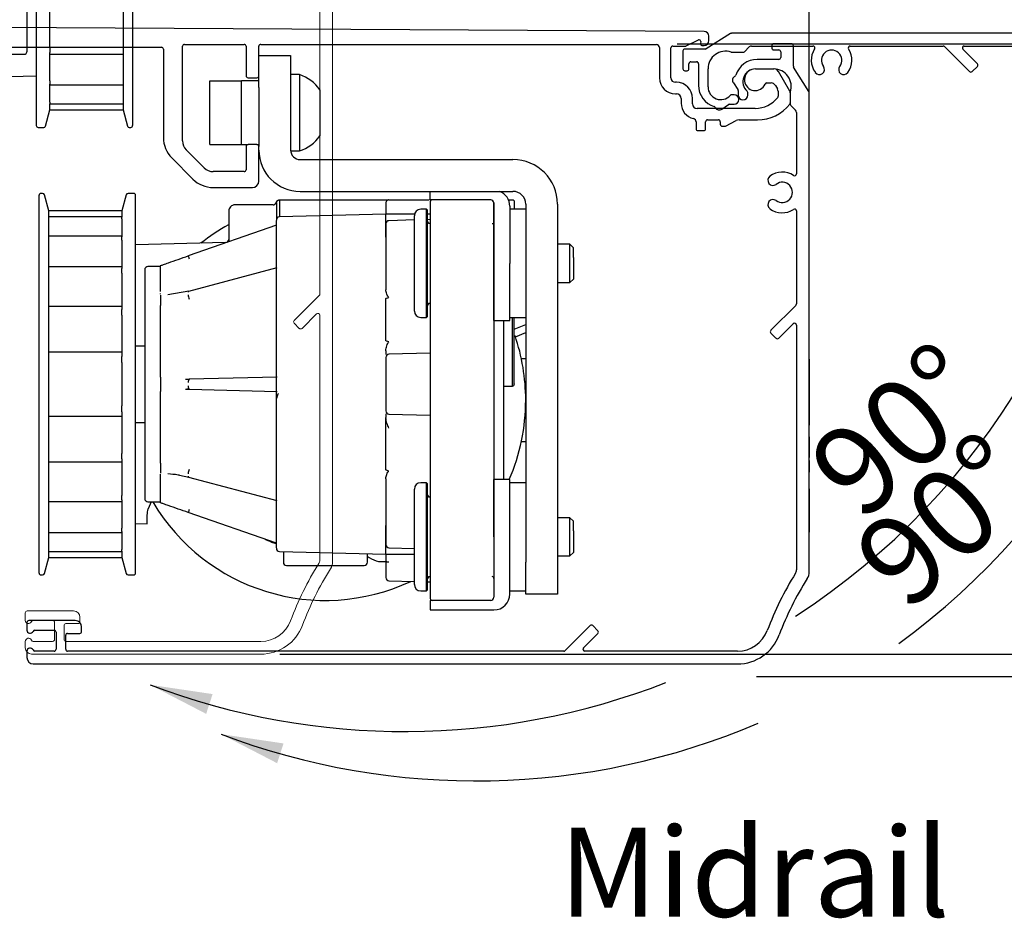
# Model space of a CAD drawing. Extents: x -989 to 5293, y -2501 to 1398.
# Drawn here: x -733 to -578, y -447 to -306 of the extents above; entities that cross this region are included whole.
import ezdxf
from ezdxf.enums import TextEntityAlignment as Align

# ---------------------------------------------------------------- set-up
doc = ezdxf.new("R2010")
doc.units = 0
doc.header["$LTSCALE"] = 20
doc.header["$MEASUREMENT"] = 0
doc.layers.get('0').update_dxf_attribs({"linetype": 'CONTINUOUS'})
for name, color, linetype in [('Midrail 150', 1, 'CONTINUOUS'), ('Midrail 70', 5, 'CONTINUOUS'), ('SL500 (Plank Standard)', 7, 'CONTINUOUS'), ('SL500 SL', 7, 'CONTINUOUS')]:
    doc.layers.add(name, color=color, linetype=linetype)
doc.styles.add('ISO', font='isocp.shx', dxfattribs={"width": 0.9})
doc.styles.add('MEASURE', font='isocp.shx')
doc.styles.get("Standard").update_dxf_attribs({"font": 'iso.shx'})
doc.styles.add('Text', font='arial.ttf')
doc.dimstyles.new('ACDIM', dxfattribs={"dimscale": 0, "dimtxt": 2, "dimasz": 2, "dimexe": 2, "dimexo": 2, "dimgap": 1, "dimtad": 1, "dimdec": 0, "dimdsep": 46, "dimtxsty": 'MEASURE', "dimcen": 6, "dimdle": 6, "dimclrd": 7, "dimclre": 7, "dimclrt": 7, "dimadec": 0, "dimazin": 0, "dimtfac": 1, "dimtdec": 0, "dimtmove": 0, "dimatfit": 3, "dimfxl": 0, "dimtvp": 1, "dimtolj": 1, "dimtzin": 0, "dimarcsym": 0})

# ---------------------------------------------------------------- blocks, each defined once
blk = doc.blocks.new('*D97')
at = {"layer": 'SL500 (Plank Standard)', "color": 126, "lineweight": -2}
for p, q in [((-697.06, -256.29), (-522.97, -256.29)), ((-524.97, -391.87), (-524.97, -270.29)), ((-691.85, -405.87), (-522.97, -405.87))]:
    blk.add_line(p, q, dxfattribs=at)
at = {"layer": 'SL500 (Plank Standard)', "color": 126, "lineweight": 18}
for points in [[(-527.31, -270.29), (-522.64, -270.29), (-524.97, -256.29)], [(-527.31, -391.87), (-522.64, -391.87), (-524.97, -405.87)]]:
    blk.add_solid(points, dxfattribs=at)
at = {"layer": 'SL500 (Plank Standard)', "color": 126, "insert": (-536.14, -331.87), "char_height": 12, "attachment_point": 5, "rotation": 90}
blk.add_mtext('\\A1;150', dxfattribs=at)
blk = doc.blocks.new('*D330')
at = {"layer": 'SL500 SL', "color": 126, "lineweight": -2}
for p, q in [((-629.4, -309.9), (-498.91, -309.9)), ((-500.91, -395.4), (-500.91, -323.9)), ((-616.9, -409.4), (-498.91, -409.4))]:
    blk.add_line(p, q, dxfattribs=at)
at = {"layer": 'SL500 SL', "color": 126, "lineweight": 18}
for points in [[(-503.25, -323.9), (-498.58, -323.9), (-500.91, -309.9)], [(-503.25, -395.4), (-498.58, -395.4), (-500.91, -409.4)]]:
    blk.add_solid(points, dxfattribs=at)
at = {"layer": 'SL500 SL', "color": 126, "insert": (-517.91, -359.65), "char_height": 12, "attachment_point": 2, "rotation": 90}
blk.add_mtext('\\A1;100', dxfattribs=at)
blk = doc.blocks.new('*D328')
at = {"layer": 'SL500 SL', "color": 126, "lineweight": -2}
for p, q in [((-806.52, -314.02), (-806.52, -284.63)), ((-608.63, -321.99), (-608.63, -284.63)), ((-792.52, -286.63), (-622.63, -286.63))]:
    blk.add_line(p, q, dxfattribs=at)
at = {"layer": 'SL500 SL', "color": 126, "lineweight": 18}
for points in [[(-792.52, -284.3), (-792.52, -288.96), (-806.52, -286.63)], [(-622.63, -284.3), (-622.63, -288.96), (-608.63, -286.63)]]:
    blk.add_solid(points, dxfattribs=at)
at = {"layer": 'SL500 SL', "color": 126, "insert": (-707.58, -275.63), "char_height": 12, "attachment_point": 5}
blk.add_mtext('\\A1;198', dxfattribs=at)
blk = doc.blocks.new('*D329')
at = {"layer": 'SL500 SL', "color": 126, "lineweight": -2}
for p, q in [((-608.63, -321.99), (-608.63, -284.59)), ((-530.91, -323.6), (-530.91, -284.59)), ((-594.63, -286.59), (-544.91, -286.59))]:
    blk.add_line(p, q, dxfattribs=at)
at = {"layer": 'SL500 SL', "color": 126, "lineweight": 18}
for points in [[(-594.63, -284.25), (-594.63, -288.92), (-608.63, -286.59)], [(-544.91, -284.25), (-544.91, -288.92), (-530.91, -286.59)]]:
    blk.add_solid(points, dxfattribs=at)
at = {"layer": 'SL500 SL', "color": 126, "insert": (-569.78, -269.59), "char_height": 12, "attachment_point": 2}
blk.add_mtext('\\A1;78', dxfattribs=at)
blk = doc.blocks.new('SL500')
at = {"color": 7, "linetype": 'Continuous', "lineweight": 30}
for p, q in [((71.35, -3.05), (71.35, -62.45)), ((73.5, -50.23), (73.5, -44.5)), ((85, -44.5), (85, -50.23)), ((73.5, -50.23), (73.5, -50.95)), ((73.5, -55.41), (73.5, -50.95)), ((85, -50.23), (85, -50.95)), ((85, -50.95), (85, -55.41)), ((67.4, -51.25), (69.4, -51.25)), ((73.5, -51.22), (85, -51.22)), ((57.19, -55.02), (71.35, -54.65)), ((73.5, -55.41), (73.5, -55.93)), ((85, -55.41), (85, -55.93)), ((73.5, -58.76), (73.5, -55.93)), ((73.5, -56.05), (85, -56.05)), ((85, -55.93), (85, -58.76)), ((73.5, -58.76), (73.5, -59.03)), ((85, -58.76), (85, -59.03)), ((72.82, -62.53), (73.5, -60)), ((73.5, -60), (73.5, -59.03)), ((73.5, -59.06), (85, -59.06)), ((73.5, -60), (73.5, -60)), ((73.5, -60), (85, -60)), ((85, -59.03), (85, -60)), ((85, -60), (85, -60)), ((85, -60), (85.68, -62.53)), ((71.65, -62.75), (72.53, -62.75)), ((85.97, -62.75), (86.2, -62.75))]:
    blk.add_line(p, q, dxfattribs=at)
for centre, radius, start, end in [((69.4, -50.75), 0.5, 270, 0), ((71.65, -62.45), 0.3, 180, 270), ((72.53, -62.45), 0.3, 270, 345), ((85.97, -62.45), 0.3, 195, 270), ((86.2, -62.45), 0.3, 270, 0)]:
    blk.add_arc(centre, radius, start, end, dxfattribs=at)
for points, knots in [([(69.9, -50.75), (69.9, -50.69), (69.9, -50.57), (69.9, -49.57), (69.9, -47.91), (69.9, -45.57), (69.9, -43.16), (69.9, -41.04), (69.9, -38.88), (69.9, -36.11), (69.9, -32.75), (69.9, -29.39), (69.9, -26.04), (69.9, -22.81), (69.9, -19.93), (69.9, -17.98), (69.9, -16.74), (69.9, -15.76), (69.9, -14.93), (69.9, -14.81), (69.9, -14.75)], [0, 0, 0, 0, 0.058248, 0.119986, 0.18429, 0.249958, 0.315628, 0.347816, 0.380014, 0.441752, 0.5, 0.558248, 0.619986, 0.68429, 0.749959, 0.815627, 0.847816, 0.880014, 0.941752, 1, 1, 1, 1]), ([(86.5, -32.75), (86.5, -33.96), (86.5, -36.41), (86.5, -40.08), (86.5, -43.45), (86.5, -46.44), (86.5, -49.93), (86.5, -53.11), (86.5, -55.84), (86.5, -57.64), (86.5, -59.17), (86.5, -60.53), (86.5, -61.61), (86.5, -62.32), (86.5, -62.41), (86.5, -62.45)], [0, 0, 0, 0, 0.0776459, 0.1576896, 0.2399935, 0.3043266, 0.3686716, 0.4999117, 0.565614, 0.6313278, 0.695661, 0.7600058, 0.8423004, 0.9223511, 1, 1, 1, 1])]:
    blk.add_open_spline(points, degree=3, knots=knots, dxfattribs=at)
at = {"layer": 'SL500 (Plank Standard)', "color": 7, "linetype": 'Continuous', "lineweight": 15}
for p, q in [((117.93, -131.09), (117.93, -5.76)), ((115.93, -24.33), (115.93, -89.1)), ((115.93, -89.1), (111.9, -93.13)), ((113.14, -94.36), (115.41, -92.09)), ((115.93, -92.3), (115.93, -130.8)), ((111.9, -93.55), (112.71, -94.36)), ((69.63, -139.08), (69.63, -140.28)), ((77.23, -138.78), (69.93, -138.78)), ((70.87, -140.28), (73.93, -140.28)), ((74.23, -140.58), (74.23, -143.28)), ((76.03, -140.78), (77.93, -140.78)), ((78.23, -140.48), (78.23, -139.78)), ((75.73, -143.28), (75.73, -141.08)), ((69.63, -143.58), (69.63, -144.58)), ((73.93, -143.58), (70.87, -143.58)), ((106.66, -143.58), (76.03, -143.58)), ((70.63, -145.58), (106.66, -145.58))]:
    blk.add_line(p, q, dxfattribs=at)
for centre, radius, start, end in [((115.63, -92.3), 0.3, 0, 135), ((112.11, -93.34), 0.3, 135, 225), ((112.93, -94.15), 0.3, 225, 315), ((158.19, -157.8), 50, 148.032, 159.5382), ((114.93, -130.8), 1, 328.032, 0), ((115.93, -131.09), 2, 327.7052, 0), ((158.19, -157.8), 48, 147.7052, 159.5382), ((69.93, -139.08), 0.3, 90, 180), ((77.23, -139.78), 1, 0, 90), ((70.13, -140.28), 0.5, 180, 337.9757), ((70.87, -140.58), 0.3, 90, 157.9757), ((73.93, -140.58), 0.3, 0, 90), ((76.03, -141.08), 0.3, 90, 180), ((77.93, -140.48), 0.3, 270, 0), ((106.66, -138.58), 5, 270, 339.5382), ((106.66, -138.58), 7, 270, 339.5382), ((70.13, -143.58), 0.5, 22.0243, 180), ((70.87, -143.28), 0.3, 202.0243, 270), ((73.93, -143.28), 0.3, 270, 0), ((76.03, -143.28), 0.3, 180, 270), ((70.63, -144.58), 1, 180, 270)]:
    blk.add_arc(centre, radius, start, end, dxfattribs=at)
blk = doc.blocks.new('cover')
at = {"color": 7, "linetype": 'Continuous', "lineweight": 30}
for p, q in [((-395.2, 1184.51), (-399.03, 1182.12)), ((-319.69, 1184.56), (-395.04, 1184.56)), ((-402.7, 1181.78), (-402.7, 1178.98)), ((-399.19, 1182.08), (-402.4, 1182.08)), ((-395.02, 1181.58), (-393.22, 1181.58)), ((-393.01, 1181.67), (-392.27, 1182.41)), ((-391.91, 1182.56), (-382.25, 1182.56)), ((-376.42, 1182.56), (-361.8, 1182.56)), ((-361.59, 1182.47), (-357.65, 1178.53)), ((-356.41, 1179.77), (-358.69, 1182.05)), ((-358.47, 1182.56), (-319.97, 1182.56)), ((-401.75, 1178.98), (-401.75, 1179.78)), ((-401.45, 1180.08), (-400.55, 1180.08)), ((-400.25, 1179.78), (-400.25, 1176.38)), ((-402.4, 1178.68), (-402.05, 1178.68)), ((-398.75, 1176.13), (-398.75, 1178.99)), ((-357.22, 1178.53), (-356.41, 1179.35)), ((-394.65, 1174.9), (-395.04, 1174.9)), ((-396.56, 1172.64), (-395.54, 1173.35)), ((-395.37, 1173.4), (-394.65, 1173.4)), ((-307.2, 1173.29), (-307.2, 1149.28)), ((-305.2, 1062.56), (-305.2, 1173.29)), ((-310.41, 1151.35), (-311.22, 1150.53)), ((-307.71, 1149.07), (-309.99, 1151.35)), ((-311.22, 1150.11), (-307.29, 1146.17)), ((-307.2, 1145.96), (-307.2, 1067.96)), ((-310.3, 1070.16), (-311, 1070.16)), ((-310, 1067.96), (-310, 1069.86)), ((-312, 1069.16), (-312, 1061.86)), ((-307.5, 1067.66), (-309.7, 1067.66)), ((-310.5, 1062.8), (-310.5, 1065.86)), ((-310.2, 1066.16), (-307.5, 1066.16)), ((-307.2, 1065.86), (-307.2, 1062.8)), ((-311.7, 1061.56), (-310.5, 1061.56)), ((-307.2, 1061.56), (-306.2, 1061.56))]:
    blk.add_line(p, q, dxfattribs=at)
for centre, radius, start, end in [((-395.04, 1184.26), 0.3, 90, 122), ((-319.69, 1182.56), 2, 57.7052, 90), ((-292.97, 1224.82), 48, 237.7052, 249.5382), ((-402.4, 1181.78), 0.3, 90, 180), ((-399.19, 1182.38), 0.3, 270, 302), ((-396, 1178.99), 2.75, 71.3592, 180), ((-395.02, 1181.88), 0.3, 251.3592, 270), ((-393.22, 1181.88), 0.3, 270, 315), ((-391.91, 1182.06), 0.5, 90, 135), ((-379.33, 1180.32), 3.2, 146.3385, 217.1689), ((-382.25, 1182.26), 0.3, 326.3385, 90), ((-379.33, 1180.32), 1.6, 322.8311, 217.1689), ((-379.33, 1180.32), 3.2, 322.8311, 33.6615), ((-376.42, 1182.26), 0.3, 90, 213.6615), ((-361.8, 1182.26), 0.3, 45, 90), ((-358.47, 1182.26), 0.3, 90, 225), ((-319.97, 1181.56), 1, 58.032, 90), ((-292.97, 1224.82), 50, 238.032, 249.5382), ((-401.45, 1179.78), 0.3, 90, 180), ((-400.55, 1179.78), 0.3, 0, 90), ((-356.62, 1179.56), 0.3, 315, 45), ((-312.2, 1173.29), 7, 0, 69.5382), ((-402.4, 1178.98), 0.3, 180, 270), ((-402.05, 1178.98), 0.3, 270, 0), ((-381.25, 1178.87), 0.8, 217.1689, 37.1689), ((-377.42, 1178.87), 0.8, 142.8311, 322.8311), ((-357.44, 1178.75), 0.3, 225, 315), ((-312.2, 1173.29), 5, 0, 69.5382), ((-396.75, 1176.38), 3.5, 180, 252.7662), ((-396.75, 1176.13), 2, 180, 318.134), ((-395.04, 1174.6), 0.3, 90, 138.134), ((-394.65, 1174.15), 0.75, 270, 90), ((-397.88, 1172.75), 0.3, 26.3846, 72.7662), ((-396.98, 1173.2), 0.7, 206.3846, 306.8699), ((-395.37, 1173.1), 0.3, 90, 124.6409), ((-311.01, 1150.32), 0.3, 135, 225), ((-310.2, 1151.13), 0.3, 45, 135), ((-307.5, 1149.28), 0.3, 225, 0), ((-307.5, 1145.96), 0.3, 0, 45), ((-311, 1069.16), 1, 90, 180), ((-310.3, 1069.86), 0.3, 0, 90), ((-309.7, 1067.96), 0.3, 180, 270), ((-307.5, 1067.96), 0.3, 270, 0), ((-310.2, 1065.86), 0.3, 90, 180), ((-307.5, 1065.86), 0.3, 0, 90), ((-310.2, 1062.8), 0.3, 180, 247.9757), ((-310.5, 1062.06), 0.5, 270, 67.9757), ((-307.2, 1062.06), 0.5, 112.0243, 270), ((-307.5, 1062.8), 0.3, 292.0243, 0), ((-306.2, 1062.56), 1, 270, 0), ((-311.7, 1061.86), 0.3, 180, 270)]:
    blk.add_arc(centre, radius, start, end, dxfattribs=at)
blk = doc.blocks.new('SL500 SL')
at = {"color": 5, "linetype": 'Continuous', "lineweight": 30}
for p, q in [((175.81, 4.44), (-3.03, 5.43)), ((172.99, 2.16), (174.93, 3.1)), ((176.56, 2.98), (176.56, 3.69)), ((-0.04, 1.94), (90.51, 1.94)), ((90.81, 1.64), (90.81, -12.28)), ((93.81, -12.78), (93.81, 2.09)), ((94.11, 2.39), (103.51, 2.39)), ((103.81, 2.09), (103.81, -2.56)), ((105.81, -2.56), (105.81, 2.09)), ((106.11, 2.39), (168.31, 2.39)), ((168.81, 1.89), (168.81, -2.87)), ((170.61, -2.87), (170.61, 1.83)), ((170.91, 2.13), (172.86, 2.13)), ((175.28, 2.83), (175.23, 2.52)), ((175.48, 2.23), (175.81, 2.23)), ((105.81, 0.64), (110.81, 0.64)), ((110.81, 0.64), (110.81, -4.36)), ((104.11, -2.86), (105.51, -2.86)), ((105.81, -4.36), (105.81, -2.56)), ((112.2, -2.36), (110.81, -2.36)), ((112.2, -2.36), (112.2, -14.36)), ((189.29, -4.96), (187.49, -1.85)), ((98.11, -13.36), (98.11, -3.36)), ((98.11, -3.36), (103.11, -3.36)), ((103.11, -13.36), (103.11, -3.36)), ((105.81, -3.36), (103.11, -3.36)), ((105.81, -4.36), (105.81, -13.66)), ((110.81, -4.36), (110.81, -14.22)), ((171.46, -3.57), (171.31, -3.57)), ((185.69, -3.67), (186.38, -3.67)), ((187.03, -4.05), (187.35, -4.61)), ((115.41, -4.74), (115.41, -11.98)), ((171.31, -5.37), (171.46, -5.37)), ((172.21, -6.12), (172.21, -6.84)), ((174.01, -6.97), (174.01, -6.12)), ((187.46, -4.98), (187.46, -5.77)), ((183.86, -7.67), (174.71, -7.67)), ((174.56, -9.77), (174.56, -10.87)), ((176.06, -10.87), (176.06, -9.77)), ((176.36, -9.47), (178.06, -9.47)), ((178.36, -9.77), (178.36, -10.17)), ((178.66, -10.47), (179.16, -10.47)), ((179.16, -10.47), (180.86, -9.59)), ((181.32, -9.47), (184.23, -9.47)), ((174.86, -11.17), (175.76, -11.17)), ((98.11, -13.36), (103.11, -13.36)), ((103.11, -13.36), (104.11, -13.36)), ((103.81, -13.66), (103.81, -17.31)), ((105.51, -13.36), (104.11, -13.36)), ((105.51, -13.36), (105.81, -13.36)), ((105.81, -19.11), (105.81, -13.66)), ((92.12, -15.46), (95.45, -18.79)), ((97.22, -17.02), (94.39, -14.19)), ((110.81, -14.36), (112.2, -14.36)), ((112.31, -15.72), (145.77, -15.72)), ((103.51, -17.61), (98.63, -17.61)), ((98.63, -20.11), (104.81, -20.11)), ((71.8, -21.04), (71.57, -21.04)), ((72.77, -23.79), (72.09, -21.26)), ((84.95, -21.26), (84.27, -23.79)), ((86.12, -21.04), (85.24, -21.04)), ((86.42, -80.74), (86.42, -21.34)), ((112.31, -20.72), (145.77, -20.72)), ((132.77, -22.04), (132.77, -20.72)), ((108.07, -22.84), (102.07, -22.84)), ((108.77, -22.13), (108.77, -22.13)), ((109.07, -22.04), (125.92, -22.04)), ((126.27, -22.04), (132.6, -22.04)), ((142.27, -22.04), (132.77, -22.04)), ((142.77, -32.04), (142.77, -22.54)), ((145.06, -22.04), (145.67, -22.04)), ((145.27, -23.04), (145.27, -32.04)), ((145.97, -22.34), (145.97, -23.54)), ((147.77, -22.72), (147.77, -79.04)), ((152.77, -22.72), (152.77, -79.04)), ((72.77, -23.8), (72.77, -23.79)), ((84.27, -23.79), (72.77, -23.79)), ((72.77, -24.76), (72.77, -23.8)), ((84.27, -24.74), (72.77, -24.74)), ((72.77, -25.03), (72.77, -24.76)), ((84.27, -23.8), (84.27, -23.79)), ((84.27, -23.8), (84.27, -24.76)), ((84.27, -25.03), (84.27, -24.76)), ((125.77, -24.29), (109.06, -24.73)), ((125.77, -23.73), (125.77, -23.96)), ((125.77, -23.96), (125.77, -24.31)), ((130.3, -24.29), (125.77, -24.29)), ((130.27, -39.54), (130.27, -24.54)), ((132.17, -23.54), (131.27, -23.54)), ((132.17, -40.54), (132.17, -23.54)), ((132.27, -23.64), (132.17, -23.54)), ((132.27, -23.64), (132.27, -40.44)), ((132.77, -24.29), (132.27, -24.29)), ((147.77, -23.54), (145.27, -23.54)), ((72.77, -27.86), (72.77, -25.03)), ((84.27, -25.03), (84.27, -27.86)), ((108.57, -26.05), (94.71, -30.87)), ((130.27, -25.22), (126.26, -25.33)), ((132.77, -25.16), (132.27, -25.17)), ((132.77, -25.79), (132.52, -25.79)), ((84.27, -27.74), (72.77, -27.74)), ((72.77, -28.38), (72.77, -27.86)), ((84.27, -28.38), (84.27, -27.86)), ((72.77, -32.84), (72.77, -28.38)), ((84.27, -28.38), (84.27, -32.84)), ((100.58, -28.77), (86.42, -29.14)), ((154.72, -29.04), (152.77, -29.04)), ((154.72, -30.89), (154.72, -29.04)), ((155.27, -29.59), (154.72, -29.04)), ((154.72, -35.04), (154.72, -30.89)), ((155.27, -31.1), (155.27, -29.59)), ((90.37, -32.44), (90.37, -32.42)), ((90.37, -36.48), (90.37, -32.44)), ((132.77, -32.04), (132.77, -75.04)), ((142.77, -32.04), (142.77, -75.04)), ((142.77, -41.04), (142.77, -32.04)), ((145.27, -41.04), (145.27, -32.04)), ((155.27, -31.1), (155.27, -34.5)), ((84.27, -32.57), (72.77, -32.57)), ((72.77, -33.56), (72.77, -32.84)), ((72.77, -39.29), (72.77, -33.56)), ((84.27, -33.56), (84.27, -32.84)), ((84.27, -33.56), (84.27, -39.29)), ((90.37, -32.54), (88.37, -32.54)), ((108.64, -32.76), (94.75, -36.44)), ((152.77, -35.04), (154.72, -35.04)), ((154.72, -35.04), (155.27, -34.5)), ((90.37, -36.88), (90.37, -36.78)), ((90.37, -37.04), (90.37, -38.65)), ((94.78, -36.43), (91.5, -36.98)), ((90.37, -38.87), (90.37, -38.65)), ((132.52, -38.29), (132.77, -38.29)), ((84.27, -38.83), (72.77, -38.83)), ((72.77, -40.16), (72.77, -39.29)), ((72.77, -46.69), (72.77, -40.16)), ((84.27, -40.16), (84.27, -39.29)), ((84.27, -40.16), (84.27, -46.69)), ((90.37, -39), (90.37, -38.87)), ((90.37, -49.47), (90.37, -39)), ((131.27, -40.54), (132.17, -40.54)), ((132.17, -40.54), (132.27, -40.44)), ((142.77, -41.04), (145.27, -41.04)), ((145.27, -40.54), (147.77, -40.54)), ((145.97, -42.4), (147.77, -41.66)), ((146.15, -43.57), (147.77, -42.9)), ((84.27, -46.02), (72.77, -46.02)), ((84.27, -46.02), (72.77, -46.02)), ((87.87, -45.04), (86.42, -45.04)), ((132.77, -46.16), (126.26, -46.33)), ((72.77, -47.64), (72.77, -46.69)), ((72.77, -54.44), (72.77, -47.64)), ((84.27, -47.64), (84.27, -46.69)), ((84.27, -47.64), (84.27, -54.44)), ((147.77, -47.04), (147.09, -47.04)), ((90.37, -49.63), (90.37, -49.47)), ((90.37, -49.91), (90.37, -49.63)), ((90.37, -49.91), (90.37, -52.18)), ((94.81, -50.31), (94.28, -50.28)), ((108.68, -49.91), (94.86, -50.27)), ((90.37, -52.45), (90.37, -52.18)), ((90.37, -52.61), (90.37, -52.45)), ((90.37, -63.08), (90.37, -52.61)), ((94.29, -51.83), (94.86, -51.81)), ((94.86, -51.81), (108.68, -52.17)), ((144.27, -51.34), (145.68, -51.34)), ((72.77, -55.39), (72.77, -54.44)), ((72.77, -61.92), (72.77, -55.39)), ((84.27, -55.39), (84.27, -54.44)), ((84.27, -55.39), (84.27, -61.92)), ((72.77, -56.07), (84.27, -56.07)), ((86.42, -57.04), (87.87, -57.04)), ((126.26, -55.75), (132.77, -55.92)), ((147.09, -60.04), (147.77, -60.04)), ((72.77, -62.8), (72.77, -61.92)), ((84.27, -62.8), (84.27, -61.92)), ((72.77, -68.52), (72.77, -62.8)), ((72.77, -63.25), (84.27, -63.25)), ((84.27, -62.8), (84.27, -68.52)), ((90.37, -63.21), (90.37, -63.08)), ((90.37, -63.44), (90.37, -63.21)), ((90.37, -63.44), (90.37, -65.04)), ((90.37, -65.3), (90.37, -65.21)), ((90.37, -69.64), (90.37, -65.3)), ((93.36, -65.34), (94.78, -65.65)), ((94.75, -65.65), (108.64, -69.32)), ((132.17, -66.54), (131.27, -66.54)), ((132.17, -83.54), (132.17, -66.54)), ((132.27, -66.64), (132.17, -66.54)), ((142.77, -75.04), (142.77, -66.04)), ((145.27, -66.04), (142.77, -66.04)), ((145.27, -75.04), (145.27, -66.04)), ((147.77, -66.54), (145.27, -66.54)), ((130.27, -82.54), (130.27, -67.54)), ((132.27, -66.64), (132.27, -83.44)), ((72.77, -69.25), (72.77, -68.52)), ((72.77, -73.7), (72.77, -69.25)), ((72.77, -69.51), (84.27, -69.51)), ((84.27, -69.25), (84.27, -68.52)), ((84.27, -69.25), (84.27, -73.7)), ((88.37, -69.54), (90.37, -69.54)), ((88.9, -69.54), (88.4, -70.65)), ((90.37, -69.67), (90.37, -69.64)), ((132.77, -68.79), (132.52, -68.79)), ((88.27, -72.99), (88.27, -71.64)), ((108.57, -76.04), (94.71, -71.22)), ((154.72, -72.04), (152.77, -72.04)), ((154.72, -73.89), (154.72, -72.04)), ((155.27, -72.59), (154.72, -72.04)), ((155.27, -74.1), (155.27, -72.59)), ((72.77, -74.22), (72.77, -73.7)), ((72.77, -77.05), (72.77, -74.22)), ((84.27, -74.22), (84.27, -73.7)), ((84.27, -74.22), (84.27, -77.05)), ((86.42, -72.94), (88.27, -72.99)), ((154.72, -78.04), (154.72, -73.89)), ((155.27, -74.1), (155.27, -77.5)), ((72.77, -74.34), (84.27, -74.34)), ((142.77, -75.04), (142.77, -84.54)), ((145.27, -84.04), (145.27, -75.04)), ((72.77, -77.32), (72.77, -77.05)), ((72.77, -78.29), (72.77, -77.32)), ((72.77, -77.35), (84.27, -77.35)), ((84.27, -77.32), (84.27, -77.05)), ((84.27, -77.32), (84.27, -78.29)), ((109.06, -77.35), (125.77, -77.79)), ((109.67, -77.37), (109.67, -79.04)), ((126.26, -76.75), (130.27, -76.86)), ((72.09, -80.82), (72.77, -78.29)), ((72.77, -78.29), (72.77, -78.29)), ((72.77, -78.29), (84.27, -78.29)), ((84.27, -78.29), (84.27, -78.29)), ((84.27, -78.29), (84.95, -80.82)), ((122.87, -79.04), (122.87, -77.72)), ((125.77, -77.79), (130.27, -77.79)), ((152.77, -78.04), (154.72, -78.04)), ((154.72, -78.04), (155.27, -77.5)), ((147.77, -84.04), (147.77, -79.04)), ((152.77, -79.04), (152.77, -84.04)), ((71.57, -81.04), (71.8, -81.04)), ((85.24, -81.04), (86.12, -81.04)), ((126.26, -81.95), (130.27, -82.06)), ((132.52, -81.29), (132.77, -81.29)), ((131.27, -83.54), (132.17, -83.54)), ((132.17, -83.54), (132.27, -83.44)), ((132.27, -82.11), (132.77, -82.12)), ((145.27, -83.54), (147.77, -83.54)), ((132.77, -85.04), (132.77, -86.54)), ((142.27, -85.04), (132.77, -85.04)), ((152.77, -84.04), (147.77, -84.04)), ((132.77, -86.54), (142.77, -86.54))]:
    blk.add_line(p, q, dxfattribs=at)
at = {"color": 7, "linetype": 'Continuous', "lineweight": 30}
for p, q in [((186.46, 2.18), (186.46, 1.83)), ((189.56, 2.48), (186.76, 2.48)), ((189.86, -1.04), (189.86, 2.18)), ((187.56, 0.03), (184.16, 0.03)), ((186.76, 1.53), (187.56, 1.53)), ((187.86, 1.23), (187.86, 0.33)), ((183.91, -1.47), (186.77, -1.47)), ((192.29, -5.02), (189.9, -1.2)), ((180.42, -3.66), (181.12, -4.69)), ((181.18, -4.86), (181.18, -5.57)), ((182.68, -5.57), (182.68, -5.19)), ((189.36, -5.2), (189.36, -7)), ((192.34, -80.54), (192.34, -5.18)), ((189.44, -7.21), (190.19, -7.96)), ((190.34, -8.31), (190.34, -17.97)), ((190.34, -23.8), (190.34, -38.42)), ((190.25, -38.64), (186.31, -42.57)), ((187.55, -43.81), (189.82, -41.53)), ((190.34, -41.75), (190.34, -80.25)), ((186.31, -43), (187.12, -43.81)), ((192.35, -47.13), (192.34, -47.13)), ((192.35, -47.94), (192.34, -47.94)), ((192.35, -47.13), (192.35, -47.94)), ((192.35, -47.94), (192.35, -57.48)), ((192.35, -57.48), (192.34, -57.48)), ((192.35, -57.95), (192.34, -57.95)), ((192.35, -59.32), (192.34, -59.32)), ((192.35, -59.96), (192.34, -59.96)), ((192.35, -59.32), (192.35, -59.96)), ((192.35, -59.96), (192.35, -60.72)), ((192.35, -60.72), (192.34, -60.72)), ((192.35, -60.72), (192.35, -62.59)), ((192.35, -63.05), (192.35, -64.89)), ((192.35, -64.89), (192.34, -64.89)), ((192.35, -67.35), (192.34, -67.35)), ((192.35, -67.51), (192.34, -67.51)), ((192.35, -67.51), (192.35, -74.31)), ((192.35, -74.31), (192.34, -74.31)), ((76.94, -88.22), (69.64, -88.22)), ((69.34, -88.52), (69.34, -89.72)), ((70.58, -89.72), (73.64, -89.72)), ((77.94, -89.92), (77.94, -89.22)), ((157.89, -89), (153.95, -92.93)), ((159.12, -89.81), (158.31, -89)), ((73.94, -90.02), (73.94, -92.72)), ((75.44, -92.72), (75.44, -90.52)), ((75.74, -90.22), (77.64, -90.22)), ((156.85, -92.51), (159.12, -90.23)), ((69.34, -93.02), (69.34, -94.02)), ((73.64, -93.02), (70.58, -93.02)), ((153.74, -93.02), (75.74, -93.02)), ((181.07, -93.02), (157.06, -93.02)), ((70.34, -95.02), (181.07, -95.02))]:
    blk.add_line(p, q, dxfattribs=at)
at = {"color": 5, "linetype": 'Continuous', "lineweight": 30, "flags": 128}
for points in [[(94.75, -36.44), (94.73, -36.45), (94.72, -36.48), (94.71, -36.52), (94.71, -36.59)], [(94.86, -50.27), (94.83, -50.28), (94.8, -50.31), (94.78, -50.36), (94.75, -50.42), (94.73, -50.5), (94.72, -50.58), (94.71, -50.67), (94.71, -50.77)], [(94.71, -51.31), (94.71, -51.41), (94.72, -51.5), (94.73, -51.59), (94.75, -51.66), (94.78, -51.72), (94.8, -51.77), (94.83, -51.8), (94.86, -51.81)], [(94.71, -65.5), (94.71, -65.56), (94.72, -65.61), (94.73, -65.63), (94.75, -65.65)]]:
    blk.add_lwpolyline(points, dxfattribs=at)
at = {"color": 5, "linetype": 'Continuous', "lineweight": 30}
for centre, radius, start, end in [((175.04, 2.88), 0.25, 350, 116), ((175.81, 3.69), 0.75, 0, 89.6841), ((90.51, 1.64), 0.3, 0, 90), ((94.11, 2.09), 0.3, 90, 180), ((103.51, 2.09), 0.3, 0, 90), ((106.11, 2.09), 0.3, 90, 180), ((168.31, 1.89), 0.5, 0, 90), ((170.91, 1.83), 0.3, 90, 180), ((172.86, 2.43), 0.3, 270, 296), ((175.48, 2.48), 0.25, 170, 270), ((175.81, 2.98), 0.75, 270, 0), ((186.84, -2.22), 0.75, 30, 83.4447), ((104.11, -2.56), 0.3, 180, 270), ((105.51, -2.56), 0.3, 270, 0), ((110.23, -8.36), 6.32, 35, 71.8004), ((171.31, -2.87), 2.5, 180, 270), ((171.31, -2.87), 0.7, 180, 270), ((183.86, -3.17), 1.7, 111.6675, 336.4218), ((171.46, -6.12), 2.55, 0, 90), ((185.69, -3.97), 0.3, 90, 156.4218), ((186.38, -4.42), 0.75, 30, 90), ((186.71, -4.98), 0.75, 360, 30), ((171.46, -6.12), 0.75, 0, 90), ((183.86, -3.17), 4.5, 270, 321.7868), ((187.16, -5.77), 0.3, 321.7868, 0), ((188.86, -5.21), 0.5, 360, 30), ((174.71, -6.84), 2.5, 180, 257.4867), ((174.71, -6.97), 0.7, 180, 270), ((184.23, -3.07), 6.4, 270, 322.3037), ((189.06, -6.8), 0.3, 322.3037, 0), ((174.06, -9.77), 0.5, 0, 77.4867), ((176.36, -9.77), 0.3, 90, 180), ((178.06, -9.77), 0.3, 0, 90), ((178.66, -10.17), 0.3, 180, 270), ((181.32, -10.47), 1, 90, 117.5), ((95.31, -12.28), 4.5, 180, 225), ((110.23, -8.36), 6.32, 288.1996, 325), ((174.86, -10.87), 0.3, 180, 270), ((175.76, -10.87), 0.3, 270, 0), ((95.81, -12.78), 2, 180, 225), ((104.11, -13.66), 0.3, 90, 180), ((105.51, -13.66), 0.3, 0, 90), ((112.31, -14.22), 6.5, 180, 270), ((112.31, -14.22), 1.5, 180, 270), ((98.63, -15.61), 2, 225, 270), ((145.77, -22.72), 7, 0, 90), ((103.51, -17.31), 0.3, 270, 0), ((98.63, -15.61), 4.5, 225, 270), ((104.81, -19.11), 1, 270, 0), ((71.57, -21.34), 0.3, 90, 180), ((71.8, -21.34), 0.3, 15, 90), ((85.24, -21.34), 0.3, 90, 165), ((86.12, -21.34), 0.3, 0, 90), ((142.77, -23.04), 2.5, 0, 68.3797), ((145.77, -22.72), 2, 0, 90), ((102.07, -23.84), 1, 89.7634, 180), ((108.07, -22.34), 0.5, 270, 337.3891), ((133.07, -22.34), 0.3, 90, 180), ((142.27, -22.54), 0.5, 0, 90), ((109.07, -25.23), 0.5, 91.5, 180), ((131.27, -24.54), 1, 90, 180), ((116.27, -53.54), 31.5, 118.8871, 128.4615), ((126.27, -25.83), 0.5, 91.5, 180), ((133.27, -25.13), 1, 180, 221.622), ((142.47, -25.49), 0.3, 270, 0), ((100.57, -28.27), 0.5, 271.5, 0), ((99.56, -29.58), 5.01, 194.9175, 200.5855), ((88.37, -33.04), 0.5, 90, 180), ((96.39, -36.96), 1.68, 180.3293, 204.4792), ((133.27, -38.96), 1, 138.378, 180), ((131.27, -39.54), 1, 180, 270), ((116.27, -53.54), 31.5, 0, 18.7943), ((126.27, -46.83), 0.5, 91.5, 180), ((145.67, -51.04), 0.3, 268.6383, 0), ((116.27, -53.54), 31.5, 336.6201, 0), ((126.27, -55.25), 0.5, 180, 268.5), ((96.39, -65.13), 1.68, 155.5207, 179.6708), ((131.27, -67.54), 1, 90, 180), ((88.37, -69.04), 0.5, 180, 270), ((116.27, -53.54), 31.5, 210.5265, 295.203), ((133.27, -68.13), 1, 180, 221.622), ((99.56, -72.51), 5.01, 159.414, 165.0833), ((109.07, -76.85), 0.5, 180, 268.5), ((126.27, -76.25), 0.5, 180, 268.5), ((125.26, -75.25), 3.7, 229.7012, 278.4173), ((110.17, -79.04), 0.5, 180, 270), ((122.37, -79.04), 0.5, 270, 0), ((71.57, -80.74), 0.3, 180, 270), ((71.8, -80.74), 0.3, 270, 345), ((85.24, -80.74), 0.3, 195, 270), ((86.12, -80.74), 0.3, 270, 0), ((126.27, -81.45), 0.5, 180, 268.5), ((133.27, -81.96), 1, 138.378, 180), ((142.47, -81.59), 0.3, 0, 90), ((131.27, -82.54), 1, 180, 270), ((133.07, -84.74), 0.3, 180, 270), ((142.27, -84.54), 0.5, 270, 0), ((142.77, -84.04), 2.5, 270, 0)]:
    blk.add_arc(centre, radius, start, end, dxfattribs=at)
at = {"color": 7, "linetype": 'Continuous', "lineweight": 30}
for centre, radius, start, end in [((186.76, 2.18), 0.3, 90, 180), ((186.76, 1.83), 0.3, 180, 270), ((189.56, 2.18), 0.3, 0, 90), ((184.16, -3.47), 3.5, 90, 162.7662), ((187.56, 1.23), 0.3, 0, 90), ((187.56, 0.33), 0.3, 270, 0), ((183.91, -3.47), 2, 90, 228.134), ((186.77, -4.22), 2.75, 341.3592, 90), ((190.16, -1.04), 0.3, 180, 212), ((180.98, -3.24), 0.7, 116.3846, 216.8699), ((180.53, -2.35), 0.3, 296.3846, 342.7662), ((180.88, -4.86), 0.3, 0, 34.6409), ((181.93, -5.57), 0.75, 180, 0), ((182.38, -5.19), 0.3, 0, 48.134), ((189.66, -5.2), 0.3, 161.3592, 180), ((192.04, -5.18), 0.3, 0, 32), ((189.66, -7), 0.3, 180, 225), ((189.84, -8.31), 0.5, 0, 45), ((186.65, -18.98), 0.8, 127.1689, 307.1689), ((188.1, -20.89), 3.2, 56.3385, 127.1689), ((190.04, -17.97), 0.3, 236.3385, 0), ((188.1, -20.89), 1.6, 232.8311, 127.1689), ((186.65, -22.8), 0.8, 52.8311, 232.8311), ((188.1, -20.89), 3.2, 232.8311, 303.6615), ((190.04, -23.8), 0.3, 0, 123.6615), ((190.04, -38.42), 0.3, 315, 0), ((190.04, -41.75), 0.3, 0, 135), ((186.52, -42.79), 0.3, 135, 225), ((187.34, -43.6), 0.3, 225, 315), ((189.34, -80.25), 1, 328.032, 0), ((232.6, -107.25), 50, 148.032, 159.5382), ((232.6, -107.25), 48, 147.7052, 159.5382), ((190.34, -80.54), 2, 327.7052, 0), ((69.64, -88.52), 0.3, 90, 180), ((76.94, -89.22), 1, 0, 90), ((69.84, -89.72), 0.5, 180, 337.9757), ((70.58, -90.02), 0.3, 90, 157.9757), ((73.64, -90.02), 0.3, 0, 90), ((158.1, -89.21), 0.3, 45, 135), ((181.07, -88.02), 5, 270, 339.5382), ((75.74, -90.52), 0.3, 90, 180), ((77.64, -89.92), 0.3, 270, 0), ((158.91, -90.02), 0.3, 315, 45), ((181.07, -88.02), 7, 270, 339.5382), ((69.84, -93.02), 0.5, 22.0243, 180), ((70.58, -92.72), 0.3, 202.0243, 270), ((73.64, -92.72), 0.3, 270, 0), ((75.74, -92.72), 0.3, 180, 270), ((157.06, -92.72), 0.3, 135, 270), ((70.34, -94.02), 1, 180, 270), ((153.74, -92.72), 0.3, 270, 315)]:
    blk.add_arc(centre, radius, start, end, dxfattribs=at)
at = {"color": 5, "linetype": 'Continuous', "lineweight": 30}
for points, knots in [([(71.27, -51.04), (71.27, -49.83), (71.27, -47.38), (71.27, -43.71), (71.27, -40.34), (71.27, -37.36), (71.27, -33.86), (71.27, -30.69), (71.27, -27.95), (71.27, -26.15), (71.27, -24.62), (71.27, -23.26), (71.27, -22.18), (71.27, -21.47), (71.27, -21.38), (71.27, -21.34)], [0, 0, 0, 0, 0.077646, 0.15769, 0.239994, 0.304327, 0.368672, 0.499912, 0.565614, 0.631328, 0.695662, 0.760006, 0.8423, 0.922351, 1, 1, 1, 1]), ([(108.77, -22.12), (108.75, -22.15), (108.69, -22.19), (108.63, -22.27), (108.58, -22.35), (108.57, -22.42), (108.56, -22.45)], [0, 0, 0, 0, 0.262997, 0.520406, 0.767322, 1, 1, 1, 1]), ([(108.57, -22.54), (108.57, -22.5), (108.58, -22.43), (108.62, -22.3), (108.72, -22.17), (108.87, -22.07), (109, -22.05), (109.07, -22.04)], [0, 0, 0, 0, 0.15515, 0.291118, 0.504685, 0.753753, 1, 1, 1, 1]), ([(108.57, -22.54), (108.57, -22.9), (108.57, -23.48), (108.57, -24.55), (108.57, -24.95)], [0, 0, 0, 0, 0.617366, 1, 1, 1, 1]), ([(109.07, -22.04), (109.07, -22.04), (109.07, -22.05), (109.07, -22.08), (109.06, -22.16), (109.06, -22.35), (109.06, -22.71), (109.06, -23.31), (109.06, -23.98), (109.06, -24.54), (109.06, -24.73)], [0, 0, 0, 0, 0.004791, 0.013525, 0.042812, 0.148699, 0.317651, 0.549644, 0.844639, 1, 1, 1, 1]), ([(126.27, -22.04), (126.21, -22.05), (126.07, -22.06), (125.91, -22.18), (125.79, -22.34), (125.78, -22.48), (125.77, -22.54)], [0, 0, 0, 0, 0.249989, 0.499994, 0.749998, 1, 1, 1, 1]), ([(125.77, -22.54), (125.77, -22.56), (125.77, -22.59), (125.77, -22.84), (125.77, -23.21), (125.77, -23.56), (125.77, -23.73)], [0, 0, 0, 0, 0.24896, 0.499679, 0.750773, 1, 1, 1, 1]), ([(132.77, -22.34), (132.77, -22.37), (132.77, -22.44), (132.77, -22.98), (132.77, -23.87), (132.77, -25.13), (132.77, -26.68), (132.77, -28.42), (132.77, -30.23), (132.77, -31.45), (132.77, -32.04)], [0, 0, 0, 0, 0.116514, 0.24001, 0.36864, 0.499998, 0.631358, 0.759987, 0.883484, 1, 1, 1, 1]), ([(142.77, -22.54), (142.77, -22.68), (142.77, -22.97), (142.77, -23.88), (142.77, -25.13), (142.77, -26.69), (142.77, -28.42), (142.77, -30.23), (142.77, -31.45), (142.77, -32.04)], [0, 0, 0, 0, 0.130875, 0.277976, 0.428197, 0.57842, 0.725521, 0.866752, 1, 1, 1, 1]), ([(145.67, -22.04), (145.71, -22.05), (145.77, -22.05), (145.84, -22.09), (145.89, -22.14), (145.94, -22.2), (145.97, -22.27), (145.97, -22.32), (145.97, -22.34)], [0, 0, 0, 0, 0.240653, 0.366664, 0.496248, 0.708531, 0.844464, 1, 1, 1, 1]), ([(101.07, -23.84), (101.07, -23.91), (101.07, -24.05), (101.07, -25.03), (101.07, -26.52), (101.07, -27.78), (101.07, -28.59), (101.07, -28.66)], [0, 0, 0, 0, 0.24993, 0.499862, 0.743664, 0.977653, 1, 1, 1, 1]), ([(125.77, -27.9), (125.77, -27.12), (125.77, -25.54), (125.77, -24.41), (125.77, -24.41), (125.77, -24.41)], [0, 0, 0, 0, 0.374673, 0.749348, 1, 1, 1, 1]), ([(108.57, -76.79), (108.57, -76.79), (108.57, -76.8), (108.57, -76.15), (108.57, -74.91), (108.57, -73.04), (108.57, -70.59), (108.57, -67.64), (108.57, -64.32), (108.57, -60.76), (108.57, -57.05), (108.57, -53.21), (108.57, -49.24), (108.57, -45.21), (108.57, -41.28), (108.57, -37.6), (108.57, -34.3), (108.57, -31.47), (108.57, -29.16), (108.57, -27.32), (108.57, -26.02), (108.57, -25.29), (108.57, -25.3), (108.57, -25.3)], [0, 0, 0, 0, 0.030736, 0.077999, 0.127003, 0.177241, 0.22812, 0.278999, 0.329237, 0.378241, 0.425504, 0.472767, 0.521771, 0.572009, 0.622888, 0.673767, 0.724005, 0.773009, 0.820272, 0.867535, 0.916539, 0.966778, 1, 1, 1, 1]), ([(125.77, -25.85), (125.77, -25.85), (125.77, -25.85), (125.77, -26.07), (125.77, -26.47), (125.77, -27.04), (125.77, -27.75), (125.77, -28.55), (125.77, -29.4), (125.77, -30.29), (125.77, -31.18), (125.77, -32.03), (125.77, -32.78), (125.77, -33.17), (125.77, -33.36)], [0, 0, 0, 0, 0.0621384, 0.1442926, 0.2296599, 0.3170239, 0.4043885, 0.4897558, 0.5719096, 0.6562057, 0.7431177, 0.8307099, 0.9169546, 1, 1, 1, 1]), ([(90.37, -32.38), (90.52, -32.33), (90.89, -32.2), (92.34, -31.69), (93.66, -31.23), (94.71, -30.87)], [0, 0, 0, 0, 0.1164999, 0.2980673, 1, 1, 1, 1]), ([(87.87, -33.04), (87.87, -33.1), (87.87, -33.22), (87.87, -34.22), (87.87, -35.88), (87.87, -38.22), (87.87, -40.63), (87.87, -42.75), (87.87, -44.91), (87.87, -47.68), (87.87, -51.04), (87.87, -54.4), (87.87, -57.76), (87.87, -60.98), (87.87, -63.86), (87.87, -65.81), (87.87, -67.05), (87.87, -68.03), (87.87, -68.86), (87.87, -68.98), (87.87, -69.04)], [0, 0, 0, 0, 0.058248, 0.119986, 0.18429, 0.249959, 0.315627, 0.347816, 0.380014, 0.441752, 0.5, 0.558248, 0.619986, 0.68429, 0.749959, 0.815627, 0.847816, 0.880014, 0.941752, 1, 1, 1, 1]), ([(125.77, -33.36), (125.77, -33.54), (125.77, -33.9), (125.77, -34.6), (125.77, -35.37), (125.77, -35.91), (125.77, -36.18)], [0, 0, 0, 0, 0.250084, 0.500278, 0.750624, 1, 1, 1, 1]), ([(126.27, -37.39), (126.27, -37.39), (126.26, -37.4), (126.24, -37.39), (126.21, -37.38), (126.15, -37.32), (126.05, -37.14), (125.86, -36.76), (125.81, -36.41), (125.77, -36.18)], [0, 0, 0, 0, 0.006587, 0.013296, 0.028167, 0.068972, 0.206743, 0.469239, 1, 1, 1, 1]), ([(125.77, -37.62), (125.77, -37.61), (125.77, -37.6), (125.78, -37.58), (125.82, -37.54), (125.98, -37.46), (126.14, -37.42), (126.27, -37.39)], [0, 0, 0, 0, 0.028688, 0.058721, 0.127855, 0.322918, 1, 1, 1, 1]), ([(125.77, -44.15), (125.77, -43.02), (125.77, -40.75), (125.77, -38.66), (125.77, -37.62)], [0, 0, 0, 0, 0.500001, 1, 1, 1, 1]), ([(144.27, -41.04), (144.27, -41.88), (144.27, -43.62), (144.27, -46.63), (144.27, -49.82), (144.27, -53.02), (144.27, -56.04), (144.27, -58.83), (144.27, -61.4), (144.27, -63.7), (144.27, -65.29), (144.27, -65.9), (144.27, -66.04)], [0, 0, 0, 0, 0.102969, 0.215649, 0.32833, 0.439084, 0.546176, 0.648205, 0.750235, 0.857327, 0.96808, 1, 1, 1, 1]), ([(145.67, -51.3), (145.67, -51.31), (145.67, -51.34), (145.67, -51.1), (145.67, -50.73), (145.67, -50.37), (145.67, -49.66), (145.67, -48.49), (145.67, -46.76), (145.67, -45.15), (145.67, -43.81), (145.67, -42.76), (145.67, -41.83), (145.67, -41.11), (145.67, -40.66), (145.67, -40.54)], [0, 0, 0, 0, 0.05055, 0.169334, 0.222367, 0.284111, 0.342981, 0.502094, 0.635432, 0.74296, 0.824645, 0.880466, 0.927468, 0.98044, 1, 1, 1, 1]), ([(145.97, -51), (145.97, -51.01), (145.97, -51.05), (145.97, -50.75), (145.97, -50.1), (145.97, -49.11), (145.97, -47.85), (145.97, -46.37), (145.97, -44.67), (145.97, -42.74), (145.97, -41.33), (145.97, -40.57), (145.97, -40.54)], [0, 0, 0, 0, 0.044856, 0.167318, 0.289782, 0.410758, 0.52887, 0.642927, 0.756985, 0.875096, 0.996074, 1, 1, 1, 1]), ([(126.27, -44.39), (126.14, -44.36), (125.98, -44.32), (125.82, -44.23), (125.78, -44.19), (125.77, -44.17), (125.77, -44.16), (125.77, -44.15)], [0, 0, 0, 0, 0.677247, 0.872241, 0.941286, 0.971345, 1, 1, 1, 1]), ([(125.77, -45.8), (125.81, -45.53), (125.86, -45.13), (126.05, -44.69), (126.15, -44.48), (126.21, -44.41), (126.24, -44.39), (126.26, -44.39), (126.27, -44.39), (126.27, -44.39)], [0, 0, 0, 0, 0.530271, 0.792625, 0.930647, 0.971722, 0.986653, 0.993393, 1, 1, 1, 1]), ([(125.77, -45.8), (125.77, -45.99), (125.77, -46.22), (125.77, -46.36), (125.77, -46.39)], [0, 0, 0, 0, 0.793101, 1, 1, 1, 1]), ([(125.77, -46.85), (125.77, -46.85), (125.77, -46.84), (125.77, -47.01), (125.77, -47.38), (125.77, -47.91), (125.77, -48.56), (125.77, -49.31), (125.77, -50.15), (125.77, -51.04), (125.77, -51.93), (125.77, -52.77), (125.77, -53.52), (125.77, -54.17), (125.77, -54.71), (125.77, -55.07), (125.77, -55.25), (125.77, -55.24), (125.77, -55.23)], [0, 0, 0, 0, 0.033368, 0.100439, 0.168523, 0.236095, 0.301697, 0.365678, 0.432086, 0.5, 0.567914, 0.634323, 0.698304, 0.763905, 0.831477, 0.899561, 0.966632, 1, 1, 1, 1]), ([(71.27, -80.74), (71.27, -80.7), (71.27, -80.61), (71.27, -79.9), (71.27, -78.82), (71.27, -77.46), (71.27, -75.42), (71.27, -72.84), (71.27, -69.8), (71.27, -67.34), (71.27, -64.73), (71.27, -61.74), (71.27, -58.38), (71.27, -54.7), (71.27, -52.25), (71.27, -51.04)], [0, 0, 0, 0, 0.0776386, 0.1576903, 0.2399941, 0.3043276, 0.3686722, 0.4999125, 0.5656144, 0.6313283, 0.695662, 0.7600065, 0.8423004, 0.922349, 1, 1, 1, 1]), ([(94.28, -51.8), (94.37, -51.8), (94.55, -51.79), (94.72, -51.78), (94.81, -51.78)], [0, 0, 0, 0, 0.522569, 1, 1, 1, 1]), ([(108.87, -52.49), (108.84, -52.53), (108.76, -52.65), (108.66, -52.92), (108.62, -53.18), (108.6, -53.31)], [0, 0, 0, 0, 0.227753, 0.598686, 1, 1, 1, 1]), ([(125.77, -55.71), (125.77, -55.73), (125.77, -55.87), (125.77, -56.09), (125.77, -56.28)], [0, 0, 0, 0, 0.164349, 1, 1, 1, 1]), ([(126.27, -57.94), (126.15, -57.69), (125.91, -57.16), (125.82, -56.58), (125.77, -56.28)], [0, 0, 0, 0, 0.475738, 1, 1, 1, 1]), ([(125.77, -64.46), (125.77, -63.16), (125.77, -60.56), (125.77, -57.7), (125.77, -56.28)], [0, 0, 0, 0, 0.4999998, 1, 1, 1, 1]), ([(126.27, -64.69), (126.14, -64.66), (125.98, -64.62), (125.82, -64.54), (125.78, -64.5), (125.77, -64.48), (125.77, -64.47), (125.77, -64.46)], [0, 0, 0, 0, 0.677273, 0.87225, 0.941304, 0.971326, 1, 1, 1, 1]), ([(125.77, -65.9), (125.81, -65.67), (125.86, -65.33), (126.05, -64.94), (126.15, -64.77), (126.21, -64.7), (126.24, -64.69), (126.26, -64.69), (126.27, -64.69), (126.27, -64.69)], [0, 0, 0, 0, 0.530413, 0.7927342, 0.9306862, 0.9717261, 0.9866532, 0.9933847, 1, 1, 1, 1]), ([(91.5, -65.1), (92.04, -65.14), (92.65, -65.17), (93.28, -65.32), (93.36, -65.34)], [0, 0, 0, 0, 0.8741533, 1, 1, 1, 1]), ([(125.77, -65.9), (125.77, -66.17), (125.77, -66.71), (125.77, -67.48), (125.77, -68.18), (125.77, -68.54), (125.77, -68.72)], [0, 0, 0, 0, 0.2493755, 0.499719, 0.7499029, 1, 1, 1, 1]), ([(125.77, -68.72), (125.77, -68.91), (125.77, -69.3), (125.77, -70.05), (125.77, -70.9), (125.77, -71.79), (125.77, -72.68), (125.77, -73.53), (125.77, -74.33), (125.77, -75.04), (125.77, -75.61), (125.77, -76.01), (125.77, -76.24), (125.77, -76.25), (125.77, -76.25)], [0, 0, 0, 0, 0.081245, 0.16562, 0.251314, 0.336342, 0.418811, 0.499184, 0.5827, 0.668172, 0.753642, 0.837159, 0.917532, 1, 1, 1, 1]), ([(88.27, -71.64), (88.28, -71.47), (88.29, -71.11), (88.36, -70.81), (88.4, -70.65)], [0, 0, 0, 0, 0.490483, 1, 1, 1, 1]), ([(94.71, -71.22), (93.66, -70.85), (92.33, -70.39), (90.89, -69.88), (90.52, -69.76), (90.37, -69.7)], [0, 0, 0, 0, 0.705094, 0.884385, 1, 1, 1, 1]), ([(125.77, -77.76), (125.77, -77.68), (125.77, -77.51), (125.77, -76), (125.77, -74.19), (125.77, -73.28)], [0, 0, 0, 0, 0.317415, 0.658705, 1, 1, 1, 1]), ([(108.57, -76.12), (108.33, -76.06), (107.7, -75.89), (107.12, -75.59), (106.76, -75.4)], [0, 0, 0, 0, 0.379082, 1, 1, 1, 1]), ([(132.77, -75.04), (132.77, -75.63), (132.77, -76.85), (132.77, -78.66), (132.77, -80.4), (132.77, -81.95), (132.77, -83.21), (132.77, -84.11), (132.77, -84.64), (132.77, -84.71), (132.77, -84.74)], [0, 0, 0, 0, 0.1165164, 0.2400126, 0.3686423, 0.5000019, 0.63136, 0.7599897, 0.8834856, 1, 1, 1, 1]), ([(142.77, -75.04), (142.77, -75.63), (142.77, -76.85), (142.77, -78.66), (142.77, -80.4), (142.77, -81.95), (142.77, -83.2), (142.77, -84.11), (142.77, -84.4), (142.77, -84.54)], [0, 0, 0, 0, 0.1332482, 0.2744787, 0.4215798, 0.5718028, 0.722024, 0.8691251, 1, 1, 1, 1]), ([(125.77, -77.69), (125.77, -77.83), (125.77, -78.15), (125.77, -78.57), (125.77, -78.81)], [0, 0, 0, 0, 0.4222333, 1, 1, 1, 1]), ([(125.77, -78.81), (125.78, -78.83), (125.79, -78.87), (125.85, -78.91), (125.91, -78.94), (125.99, -78.96), (126.1, -78.99), (126.2, -78.99), (126.26, -78.99)], [0, 0, 0, 0, 0.240287, 0.369233, 0.500705, 0.632039, 0.760697, 1, 1, 1, 1]), ([(125.77, -78.81), (125.77, -79.06), (125.77, -79.59), (125.77, -80.27), (125.77, -80.83), (125.77, -81.22), (125.77, -81.44), (125.77, -81.45), (125.77, -81.45)], [0, 0, 0, 0, 0.162893, 0.331839, 0.503329, 0.673547, 0.838806, 1, 1, 1, 1]), ([(110.18, -79.54), (110.18, -79.54), (110.08, -79.54), (110.43, -79.54), (111.25, -79.54), (112.64, -79.54), (114.38, -79.54), (116.27, -79.54), (118.16, -79.54), (119.9, -79.54), (121.3, -79.54), (122.11, -79.54), (122.46, -79.54), (122.36, -79.54), (122.36, -79.54)], [0, 0, 0, 0, 0.004394, 0.101533, 0.19867, 0.300766, 0.402863, 0.5, 0.597137, 0.699234, 0.80133, 0.898467, 0.995606, 1, 1, 1, 1])]:
    blk.add_open_spline(points, degree=3, knots=knots, dxfattribs=at)
at = {"layer": 'SL500 SL', "color": 7}
blk.add_blockref('cover', (575.19, -1180.42), dxfattribs=at)

msp = doc.modelspace()

# ---------------------------------------------------------------- linework, layer by layer
at = {"layer": 'SL500 (Plank Standard)', "color": 126}
for start, end in [(302.8988, 355.9734), (249.2234, 291.2845)]:
    msp.add_arc((-672.17, -305.03), 113.01, start, end, dxfattribs=at)
msp.add_solid([(-703.44, -415.26), (-702.43, -412.15), (-712.26, -410.69)], dxfattribs=at)
at = {"layer": 'SL500 SL', "color": 126}
for start, end in [(306.0354, 355.9734), (249.2234, 293.1117)]:
    msp.add_arc((-661.02, -312.79), 113.01, start, end, dxfattribs=at)
msp.add_solid([(-692.28, -423.02), (-691.28, -419.91), (-701.1, -418.45)], dxfattribs=at)

# ---------------------------------------------------------------- block references
at = {"layer": 'SL500 (Plank Standard)', "lineweight": 18}
msp.add_blockref('SL500', (-801.51, -260.29), dxfattribs=at)
at = {"layer": 'SL500 SL', "lineweight": 18}
msp.add_blockref('SL500 SL', (-800.97, -312.38), dxfattribs=at)

# ---------------------------------------------------------------- texts
at = {"layer": 'Midrail 150', "insert": (-647.95, -433.16), "char_height": 14, "width": 156.4341, "attachment_point": 1, "style": 'Text'}
msp.add_mtext('Midrail', dxfattribs=at)
at = {"layer": 'Midrail 70', "insert": (-647.95, -433.16), "char_height": 14, "width": 156.4341, "attachment_point": 1, "style": 'Text'}
msp.add_mtext('Midrail', dxfattribs=at)
at = {"layer": 'SL500 (Plank Standard)', "color": 126, "style": 'ISO'}
msp.add_text('90%%d', height=14, rotation=42.0438, dxfattribs=at).set_placement((-594.55, -370.69), align=Align.MIDDLE_CENTER)
at = {"layer": 'SL500 SL', "color": 126, "style": 'ISO'}
msp.add_text('90%%d', height=14, rotation=42.0438, dxfattribs=at).set_placement((-587.41, -384.85), align=Align.MIDDLE_CENTER)

# ---------------------------------------------------------------- dimensions: what is measured, and where the dimension line sits
at = {"layer": 'SL500 (Plank Standard)'}
dim = msp.add_linear_dim(base=(-524.97, -256.29), p1=(-694.85, -405.87), p2=(-700.06, -256.29), angle=90, dimstyle='ACDIM', override={"dimscale": 1, "dimtxt": 12, "dimasz": 14, "dimexo": 3, "dimgap": 5, "dimdec": 0, "dimtxsty": 'Standard', "dimse2": 0, "dimclrd": 126, "dimclre": 126, "dimclrt": 126, "dimtdec": 1}, dxfattribs=at)
dim.commit()
dim.dimension.update_dxf_attribs({"geometry": '*D97', "text_midpoint": (-524.97, -331.87), "dimtype": 160})
at = {"layer": 'SL500 SL', "color": 126}
dim = msp.add_linear_dim(base=(-608.63, -286.63), p1=(-806.52, -317.02), p2=(-608.63, -324.99), dimstyle='ACDIM', override={"dimscale": 1, "dimtxt": 12, "dimasz": 14, "dimexo": 3, "dimgap": 5, "dimtxsty": 'Standard', "dimclrd": 126, "dimclre": 126, "dimclrt": 126, "dimtdec": 1}, dxfattribs=at)
dim.commit()
dim.dimension.update_dxf_attribs({"geometry": '*D328', "text_midpoint": (-707.58, -275.63)})
for base, p1, p2, angle, picture, middle in [((-530.91, -286.59), (-608.63, -324.99), (-530.91, -326.6), 180, '*D329', (-569.78, -286.59)), ((-500.9131, -309.8961), (-619.8978, -409.3997), (-632.3999, -309.8961), 90, '*D330', (-500.9131, -359.6479))]:
    dim = msp.add_linear_dim(base=base, p1=p1, p2=p2, angle=angle, dimstyle='ACDIM', override={"dimscale": 1, "dimtxt": 12, "dimasz": 14, "dimexo": 3, "dimgap": 5, "dimtxsty": 'Standard', "dimclrd": 126, "dimclre": 126, "dimclrt": 126, "dimtdec": 1}, dxfattribs=at)
    dim.commit()
    dim.dimension.update_dxf_attribs({"geometry": picture, "text_midpoint": middle, "dimtype": 160})

doc.saveas('drawing.dxf')
